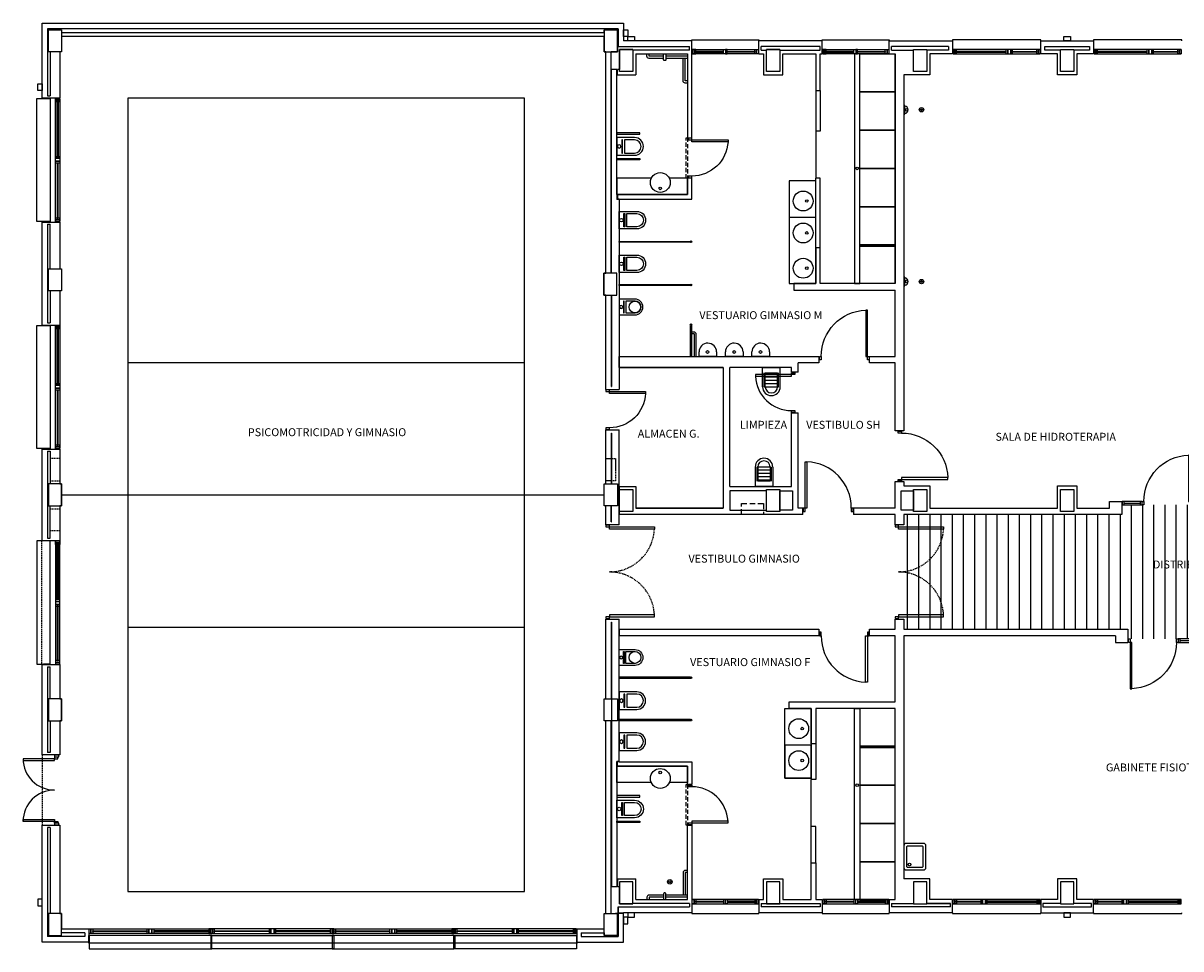
# Model space of a CAD drawing. Units: millimetres. Extents: x 76250 to 94550, y 54995 to 65218.
# Drawn here: x 77880 to 80507, y 61728 to 63828 of the extents above; entities that cross this region are included whole.
import ezdxf
from ezdxf.enums import TextEntityAlignment as Align

# ---------------------------------------------------------------- set-up
doc = ezdxf.new("R2010")
doc.units = ezdxf.units.MM
doc.linetypes.add('LÍNEAS_OCULTAS2', pattern=[4.7625, 3.175, -1.5875])
doc.linetypes.add('TRAZOS2', pattern=[0.375, 0.25, -0.125])
for name, color, linetype in [('0-INSTA', 50, 'Continuous'), ('0-MUROS', 5, 'Continuous'), ('0-PILAR', 11, 'Continuous'), ('0-SANIT', 41, 'Continuous'), ('2', 9, 'Continuous'), ('A-ALFEIZAR', 131, 'Continuous'), ('A-CAMARA', 8, 'Continuous'), ('A-Otros', 7, 'Continuous'), ('A-PAVIMENTOS 2', 21, 'Continuous'), ('A-PROYECCION', 9, 'LÍNEAS_OCULTAS2'), ('A-tramas suelo', 253, 'Continuous'), ('CARP-EXTERIOR', 131, 'Continuous'), ('CARP-INTERIOR', 111, 'Continuous'), ('CARP-MAMPARAS', 101, 'Continuous'), ('D-TEXTO', 7, 'Continuous')]:
    doc.layers.add(name, color=color, linetype=linetype)
doc.styles.add('ROMANS', font='romans.shx')

# ---------------------------------------------------------------- blocks, each defined once
blk = doc.blocks.new('VERTEDER')
at = {"layer": '2'}
for p, q in [((-44, 0), (0, 0)), ((0, 0), (0, -40)), ((-44, -4), (-12, -4)), ((-44, -4), (-44, -36)), ((-44, -6), (-12, -6)), ((-36.5, -4), (-36.5, -36)), ((-29, -4), (-29, -36)), ((-21.5, -4), (-21.5, -36)), ((-14, -4), (-14, -36)), ((-12, -6), (-12, -34)), ((-44, -34), (-12, -34)), ((-44, -36), (-12, -36)), ((-44, -40), (0, -40))]:
    blk.add_line(p, q, dxfattribs=at)
for radius in [20, 14]:
    blk.add_arc((-44, -20), radius, 90, 270, dxfattribs=at)
blk = doc.blocks.new('ino')
for points in [[(-40, -40), (-40, 0), (0, 0), (0, -40, -1)], [(-35, -40), (-35, -17.2), (-5, -17.2), (-5, -40, -1)]]:
    blk.add_lwpolyline(points, format="xyb", close=True)
blk.add_lwpolyline([(-35, -10.8), (-5, -10.8), (-5, -12.9), (-35, -12.9)], close=True)
blk.add_circle((-20, -5.1), 3.95)
blk = doc.blocks.new('P82')
for p, q in [((-8, 90), (-8, 8)), ((-4, 90), (-8, 90)), ((-4, 8), (-4, 90)), ((-90, 0), (-90, 8)), ((-90, 8), (-86, 8)), ((-86, 0), (-90, 0)), ((-86, 8), (-86, 0)), ((-8, 8), (-4, 8)), ((-4, 8), (0, 8)), ((-4, 0), (-4, 8)), ((0, 0), (-4, 0)), ((0, 8), (0, 0))]:
    blk.add_line(p, q)
blk.add_arc((-3.8, 7.9), 82.2, 92.9136, 179.9506)
blk = doc.blocks.new('P-1H-105')
for p, q in [((8, 0), (0, 0)), ((0, 0), (0, -4)), ((8, -4), (8, 0)), ((0, -4), (8, -4)), ((8, -4), (113, -4)), ((8, -8), (8, -4)), ((113, -8), (8, -8)), ((113, -4), (113, -8)), ((0, -109), (0, -113)), ((8, -109), (0, -109)), ((0, -113), (8, -113)), ((8, -113), (8, -109))]:
    blk.add_line(p, q)
blk.add_arc((8, -4), 105, 270, 357.8184)
blk = doc.blocks.new('urinario')
at = {"layer": '0-SANIT'}
for p, q in [((-20, -10), (-20, 0)), ((-20, 0), (20, 0)), ((20, 0), (20, -10)), ((0, -30), (0, -30))]:
    blk.add_line(p, q, dxfattribs=at)
blk.add_circle((0.5, -10), 3.1, dxfattribs=at)
for start, end in [(180, 270), (270, 0)]:
    blk.add_arc((0, -10), 20, start, end, dxfattribs=at)
blk = doc.blocks.new('P-1HM-160')
blk.add_line((-154, 4), (-117.5, 4))
for points in [[(-158, 0), (-113, 0), (-113, 8), (-158, 8)], [(-158, 0), (-154, 0), (-154, 8), (-158, 8)], [(-117.5, 0), (-113, 0), (-113, 8), (-117.5, 8)]]:
    blk.add_lwpolyline(points, close=True)
at = {"xscale": -1, "rotation": 270}
blk.add_blockref('P-1H-105', (0, 0), dxfattribs=at)
blk = doc.blocks.new('DESAGUEI')
blk.add_lwpolyline([(-10, -2), (10, -2), (10, 0), (-10, 0)], close=True)
at = {"const_width": 2.75}
blk.add_lwpolyline([(1.625, -5.896, 1), (-1.625, -5.896, 1)], format="xyb", dxfattribs=at)
blk.add_circle((0, -5.896), 3)
blk.add_arc((0, -2), 8, 180, 0)
blk = doc.blocks.new('P-2H-210')
for points in [[(0, 209), (0, 213), (-8, 213), (-8, 209)], [(0, 204), (0, 209), (102, 209), (102, 204)], [(0, 1), (0, 5), (-8, 5), (-8, 1)], [(0, 10), (0, 5), (102, 5), (102, 10)]]:
    blk.add_lwpolyline(points, close=True)
at = {"linetype": 'TRAZOS2', "ltscale": 10}
for points in [[(0, 107, 0.398957), (102, 204, -0.949917)], [(0, 107, -0.398957), (102, 10, 0.949917)]]:
    blk.add_lwpolyline(points, format="xyb", dxfattribs=at)
blk = doc.blocks.new('V-200')
at = {"layer": 'A-ALFEIZAR'}
for p, q in [((0, 32), (-200, 32)), ((-200, 32), (-200, 30)), ((0, 30), (0, 32))]:
    blk.add_line(p, q, dxfattribs=at)
at = {"layer": 'CARP-EXTERIOR'}
for p, q in [((-189, 6), (-189, 4)), ((-80.9, 6), (-80.9, 4)), ((-61.9, 6), (-61.9, 4)), ((-11, 6), (-11, 4))]:
    blk.add_line(p, q, dxfattribs=at)
for points in [[(-1, 10), (-199, 10)], [(-199, 0), (-1, 0)]]:
    blk.add_lwpolyline(points, dxfattribs=at)
for points in [[(-199, 10), (-199, 0), (-195, 0), (-195, 10)], [(-195, 10), (-195, 0), (-191, 0), (-191, 10)], [(-78.9, 6), (-191, 6), (-191, 4), (-78.9, 4)], [(-78.9, 10), (-78.9, 0), (-74.9, 0), (-74.9, 10)], [(-74.9, 10), (-74.9, 0), (-67.9, 0), (-67.9, 10)], [(-67.9, 10), (-67.9, 0), (-63.9, 0), (-63.9, 10)], [(-63.9, 6), (-9, 6), (-9, 4), (-63.9, 4)], [(-5, 10), (-5, 0), (-9, 0), (-9, 10)], [(-1, 10), (-1, 0), (-5, 0), (-5, 10)]]:
    blk.add_lwpolyline(points, close=True, dxfattribs=at)
blk = doc.blocks.new('V-150-2A')
for p, q in [((0, 30), (0, 32)), ((0, 32), (152, 32)), ((152, 32), (152, 30)), ((11, 6), (11, 4)), ((70, 6), (70, 4)), ((82, 6), (82, 4)), ((141, 6), (141, 4))]:
    blk.add_line(p, q)
for points in [[(1, 10), (151, 10)], [(151, 0), (1, 0)]]:
    blk.add_lwpolyline(points)
for points in [[(1, 10), (1, 0), (5, 0), (5, 10)], [(5, 10), (5, 0), (9, 0), (9, 10)], [(72, 6), (9, 6), (9, 4), (72, 4)], [(76, 10), (76, 0), (72, 0), (72, 10)], [(76, 10), (76, 0), (80, 0), (80, 10)], [(80, 6), (143, 6), (143, 4), (80, 4)], [(147, 10), (147, 0), (143, 0), (143, 10)], [(151, 10), (151, 0), (147, 0), (147, 10)]]:
    blk.add_lwpolyline(points, close=True)
at = {"layer": 'A-CAMARA'}
for p, q in [((-5, 9), (-5, 17)), ((157, 9), (157, 17))]:
    blk.add_line(p, q, dxfattribs=at)
blk = doc.blocks.new('P-2H-160')
for p, q in [((9, 10), (9, 81)), ((9, 81), (13, 81)), ((13, 81), (13, 10)), ((147, 81), (147, 10)), ((151, 81), (147, 81)), ((151, 10), (151, 81)), ((5, 10), (9, 10)), ((5, 0), (5, 10)), ((5, 0), (5, 8)), ((9, 2), (5, 2)), ((13, 10), (9, 10)), ((9, 10), (9, 2)), ((147, 10), (151, 10)), ((151, 10), (151, 2)), ((155, 10), (151, 10)), ((151, 2), (155, 2)), ((155, 8), (155, 0))]:
    blk.add_line(p, q)
for points in [[(5, 0), (5, 10), (1, 10), (1, 0)], [(159, 0), (159, 10), (155, 10), (155, 0)]]:
    blk.add_lwpolyline(points, close=True)
for centre, start, end in [((9, 10), 0, 90), ((151, 10), 90, 180)]:
    blk.add_arc(centre, 71, start, end)
blk = doc.blocks.new('V-2AEHI-280')
for p, q in [((11, -6), (11, -4)), ((130.5, -6), (130.5, -4)), ((149.5, -6), (149.5, -4)), ((270.5, -6), (270.5, -4))]:
    blk.add_line(p, q)
for points in [[(1, 0), (280.5, 0)], [(280.5, -10), (1, -10)]]:
    blk.add_lwpolyline(points)
for points in [[(1, -10), (1, 0), (5, 0), (5, -10)], [(5, -10), (5, 0), (9, 0), (9, -10)], [(132.5, -10), (132.5, 0), (136.5, 0), (136.5, -10)], [(136.5, -10), (136.5, 0), (143.5, 0), (143.5, -10)], [(143.5, -10), (143.5, 0), (147.5, 0), (147.5, -10)], [(276.5, -10), (276.5, 0), (272.5, 0), (272.5, -10)], [(280.5, -10), (280.5, 0), (276.5, 0), (276.5, -10)], [(132.5, -6), (9, -6), (9, -4), (132.5, -4)], [(147.5, -6), (272.5, -6), (272.5, -4), (147.5, -4)]]:
    blk.add_lwpolyline(points, close=True)
blk = doc.blocks.new('base planta parcela')
at = {"layer": 'A-tramas suelo'}
h = blk.add_hatch(dxfattribs=at)
h.set_pattern_fill('ANSI31', color=256, scale=8, angle=45, style=0)
h.set_pattern_definition([(90, (87913.08, -16970.483), (-25.4, 5e-15), [])])
h.paths.add_polyline_path([(-7033, -1115), (-7393, -1115), (-7393, -1093), (-7553, -1093), (-7553, -1115), (-7625, -1115), (-7625, -1093), (-7785, -1093), (-7785, -1115), (-8279.5, -1115), (-8279.5, -1375), (-7771, -1375), (-7771, -1397), (-7611, -1397), (-7611, -1375), (-7033, -1375)])
at = {"layer": '0-INSTA'}
for points in [[(-8915.5, -30), (-8915.5, -15), (-8905.5, -15), (-8905.5, -30)], [(-8905.5, -30), (-8890.5, -30), (-8890.5, -40), (-8905.5, -40)], [(-7916.5, -30), (-7901.5, -30), (-7901.5, -40), (-7916.5, -40)], [(-10244.5, -152.5), (-10244.5, -137.5), (-10234.5, -137.5), (-10234.5, -152.5)], [(-10244.5, -152.5), (-10244.5, -137.5), (-10234.5, -137.5), (-10234.5, -152.5)], [(-10244.5, -1987.5), (-10244.5, -2002.5), (-10234.5, -2002.5), (-10234.5, -1987.5)], [(-10244.5, -1987.5), (-10244.5, -2002.5), (-10234.5, -2002.5), (-10234.5, -1987.5)], [(-8905.5, -2028), (-8890.5, -2028), (-8890.5, -2018), (-8905.5, -2018)], [(-7916.5, -2028), (-7901.5, -2028), (-7901.5, -2018), (-7916.5, -2018)], [(-8915.5, -2028), (-8915.5, -2043), (-8905.5, -2043), (-8905.5, -2028)]]:
    blk.add_lwpolyline(points, close=True, dxfattribs=at)
at = {"layer": '0-MUROS'}
for p, q in [((-10234.5, 0), (-8915.5, 0)), ((-10234.5, -169.8), (-10234.5, 0)), ((-8915.5, 0), (-8915.5, -40)), ((-8959.5, -30), (-10190.5, -30)), ((-10190.5, -30), (-10190.5, -65)), ((-8959.5, -65), (-8959.5, -30)), ((-8760.5, -40), (-8915.5, -40)), ((-8760.5, -70), (-8760.5, -40)), ((-8464.7, -40), (-8608.5, -40)), ((-8608.5, -70), (-8608.5, -40)), ((-8464.7, -70), (-8464.7, -40)), ((-8312.7, -40), (-8169, -40)), ((-8312.7, -70), (-8312.7, -40)), ((-8169, -40), (-8169, -70)), ((-7969, -40), (-7849, -40)), ((-7969, -70), (-7969, -40)), ((-7849, -40), (-7849, -70)), ((-10190.5, -65), (-10194.5, -65)), ((-10194.5, -65), (-10194.5, -169.8)), ((-8955.5, -65), (-8959.5, -65)), ((-8955.5, -567), (-8955.5, -65)), ((-8887.5, -70), (-8887.5, -117)), ((-8887.5, -70), (-8770.5, -70)), ((-8770.5, -70), (-8770.5, -260)), ((-8760.5, -260), (-8760.5, -70)), ((-8608.5, -70), (-8598, -70)), ((-8554, -70), (-8479.5, -70)), ((-8479.5, -70), (-8479.5, -153)), ((-8469.5, -153), (-8469.5, -70)), ((-8469.5, -70), (-8464.7, -70)), ((-8312.7, -70), (-8299.5, -70)), ((-8299.5, -591), (-8299.5, -70)), ((-8169, -70), (-8220.5, -70)), ((-8220.5, -70), (-8220.5, -117)), ((-8220.5, -70), (-8220.5, -117)), ((-8220.5, -70), (-8220.5, -117)), ((-7931, -70), (-7969, -70)), ((-7931, -117), (-7931, -70)), ((-7849, -70), (-7887, -70)), ((-7887, -70), (-7887, -117)), ((-8930.5, -389), (-8930.5, -117)), ((-8930.5, -117), (-8887.5, -117)), ((-8220.5, -117), (-8279.5, -117)), ((-8279.5, -117), (-8279.5, -925)), ((-8220.5, -117), (-8279.5, -117)), ((-7887, -117), (-7931, -117)), ((-8479.5, -153), (-8469.5, -153)), ((-10234.5, -169.8), (-10194.5, -169.8)), ((-8770.5, -260), (-8760.5, -260)), ((-8760.5, -352), (-8770.5, -352)), ((-8770.5, -352), (-8770.5, -389)), ((-8760.5, -399), (-8760.5, -352)), ((-8770.5, -389), (-8930.5, -389)), ((-8925.5, -399), (-8925.5, -756)), ((-8925.5, -399), (-8760.5, -399)), ((-10234.5, -684.8), (-10234.5, -451.2)), ((-10234.5, -451.2), (-10194.5, -451.2)), ((-10194.5, -451.2), (-10194.5, -557.5)), ((-8469.5, -510), (-8479.5, -510)), ((-8479.5, -510), (-8479.5, -591)), ((-8469.5, -591), (-8469.5, -510)), ((-10194.5, -557.5), (-10190.5, -557.5)), ((-10190.5, -557.5), (-10190.5, -607.5)), ((-8960.5, -617), (-8960.5, -567)), ((-8960.5, -567), (-8955.5, -567)), ((-8479.5, -591), (-8529.5, -591)), ((-8529.5, -591), (-8529.5, -606)), ((-8299.5, -591), (-8469.5, -591)), ((-10190.5, -607.5), (-10194.5, -607.5)), ((-10194.5, -607.5), (-10194.5, -684.8)), ((-8955.5, -617), (-8960.5, -617)), ((-8955.5, -831), (-8955.5, -617)), ((-8529.5, -606), (-8299.5, -606)), ((-8299.5, -756), (-8299.5, -606)), ((-10234.5, -684.8), (-10194.5, -684.8)), ((-8925.5, -756), (-8472.1, -756)), ((-8472.1, -756), (-8472.1, -771)), ((-8357.1, -771), (-8357.1, -756)), ((-8357.1, -756), (-8299.5, -756)), ((-8689.5, -781), (-8925.5, -781)), ((-8925.5, -781), (-8925.5, -831)), ((-8689.5, -781), (-8689.5, -1100)), ((-8534.5, -781), (-8674.5, -781)), ((-8674.5, -1051), (-8674.5, -781)), ((-8534.5, -792), (-8534.5, -781)), ((-8472.1, -771), (-8519.5, -771)), ((-8519.5, -792), (-8519.5, -771)), ((-8299.5, -771), (-8357.1, -771)), ((-8299.5, -925), (-8299.5, -771)), ((-8519.5, -792), (-8534.5, -792)), ((-8955.5, -831), (-8925.5, -831)), ((-8534.5, -1051), (-8534.5, -884)), ((-8534.5, -884), (-8519.5, -884)), ((-8519.5, -1100), (-8519.5, -884)), ((-8955.5, -1045), (-8955.5, -923)), ((-8955.5, -923), (-8955.5, -923)), ((-8955.5, -923), (-8925.5, -923)), ((-8925.5, -1051), (-8925.5, -923)), ((-8279.5, -925), (-8299.5, -925)), ((-10234.5, -1173.7), (-10234.5, -966.2)), ((-10234.5, -966.2), (-10194.5, -966.2)), ((-10194.5, -966.2), (-10194.5, -1045)), ((-10194.5, -1045), (-10190.5, -1045)), ((-10190.5, -1045), (-10190.5, -1095)), ((-8959.5, -1095), (-8959.5, -1045)), ((-8959.5, -1045), (-8955.5, -1045)), ((-8299.5, -1040), (-8279.5, -1040)), ((-8299.5, -1100), (-8299.5, -1040)), ((-8279.5, -1040), (-8279.5, -1050)), ((-8279.5, -1050), (-8220.5, -1050)), ((-8220.5, -1050), (-8220.5, -1100)), ((-7931, -1100), (-7931, -1050)), ((-7931, -1050), (-7887, -1050)), ((-7887, -1050), (-7887, -1100)), ((-8925.5, -1051), (-8887.5, -1051)), ((-8887.5, -1051), (-8887.5, -1100)), ((-8674.5, -1051), (-8534.5, -1051)), ((-8598, -1051), (-8554, -1051)), ((-10190.5, -1095), (-10194.5, -1095)), ((-10194.5, -1095), (-10194.5, -1173.7)), ((-8955.5, -1095), (-8959.5, -1095)), ((-8955.5, -1138), (-8955.5, -1095)), ((-8887.5, -1100), (-8689.5, -1100)), ((-8519.5, -1100), (-8519.5, -1081.9)), ((-8508.7, -1100), (-8519.5, -1100)), ((-8508.7, -1115), (-8508.7, -1100)), ((-8299.5, -1100), (-8393.7, -1100)), ((-8393.7, -1100), (-8393.7, -1115)), ((-8220.5, -1100), (-7931, -1100)), ((-7887, -1100), (-7813, -1100)), ((-7813, -1100), (-7813, -1085)), ((-7813, -1085), (-7785, -1085)), ((-7785, -1085), (-7785, -1115)), ((-8508.7, -1115), (-8925.5, -1115)), ((-8925.5, -1138), (-8925.5, -1115)), ((-8299.5, -1115), (-8393.7, -1115)), ((-8299.5, -1138), (-8299.5, -1115)), ((-7785, -1115), (-8279.5, -1115)), ((-8279.5, -1115), (-8279.5, -1138)), ((-8925.5, -1138), (-8955.5, -1138)), ((-8279.5, -1138), (-8299.5, -1138)), ((-10234.5, -1173.7), (-10194.5, -1173.7)), ((-8955.5, -1352), (-8925.5, -1352)), ((-8955.5, -1532.5), (-8955.5, -1352)), ((-8925.5, -1375), (-8925.5, -1352)), ((-8299.5, -1375), (-8299.5, -1352)), ((-8299.5, -1352), (-8279.5, -1352)), ((-8279.5, -1352), (-8279.5, -1375)), ((-8925.5, -1375), (-8472.1, -1375)), ((-8472.1, -1390), (-8925.5, -1390)), ((-8925.5, -1676), (-8925.5, -1390)), ((-8472.1, -1375), (-8472.1, -1390)), ((-8472.1, -1390), (-8472.1, -1390)), ((-8357.1, -1390), (-8357.1, -1375)), ((-8357.1, -1375), (-8299.5, -1375)), ((-8299.5, -1390), (-8357.1, -1390)), ((-8299.5, -1540), (-8299.5, -1390)), ((-8279.5, -1375), (-7771, -1375)), ((-8279.5, -1390), (-8279.5, -1941)), ((-7799, -1390), (-8279.5, -1390)), ((-7799, -1390), (-7799, -1405)), ((-7799, -1390), (-7799, -1390)), ((-7799, -1390), (-7799, -1390)), ((-7799, -1390), (-7799, -1390)), ((-7771, -1375), (-7771, -1405)), ((-7799, -1405), (-7771, -1405)), ((-10234.5, -1659.8), (-10234.5, -1455.2)), ((-10234.5, -1455.2), (-10194.5, -1455.2)), ((-10194.5, -1455.2), (-10194.5, -1532.5)), ((-10194.5, -1532.5), (-10190.5, -1532.5)), ((-10190.5, -1532.5), (-10190.5, -1582.5)), ((-8959.5, -1582.5), (-8959.5, -1532.5)), ((-8959.5, -1532.5), (-8955.5, -1532.5)), ((-8539.5, -1555), (-8539.5, -1540)), ((-8539.5, -1540), (-8299.5, -1540)), ((-8489.5, -1555), (-8539.5, -1555)), ((-8489.5, -1635), (-8489.5, -1555)), ((-8299.5, -1555), (-8479.5, -1555)), ((-8479.5, -1555), (-8479.5, -1635)), ((-8299.5, -1988), (-8299.5, -1555)), ((-10190.5, -1582.5), (-10194.5, -1582.5)), ((-10194.5, -1582.5), (-10194.5, -1659.8)), ((-8955.5, -1582.5), (-8959.5, -1582.5)), ((-8955.5, -2020), (-8955.5, -1582.5)), ((-8479.5, -1635), (-8489.5, -1635)), ((-10194.5, -1659.8), (-10234.5, -1659.8)), ((-8925.5, -1676), (-8760.5, -1676)), ((-8760.5, -1676), (-8760.5, -1727.4)), ((-8930.5, -1686), (-8930.5, -1941)), ((-8770.5, -1686), (-8930.5, -1686)), ((-8770.5, -1727.4), (-8770.5, -1686)), ((-8760.5, -1727.4), (-8770.5, -1727.4)), ((-10234.5, -1819.8), (-10194.5, -1819.8)), ((-10234.5, -2085), (-10234.5, -1819.8)), ((-10194.5, -1819.8), (-10194.5, -2020)), ((-8770.5, -1819.4), (-8760.5, -1819.4)), ((-8770.5, -1988), (-8770.5, -1819.4)), ((-8760.5, -1819.4), (-8760.5, -1988)), ((-8489.5, -1905), (-8479.5, -1905)), ((-8489.5, -1988), (-8489.5, -1905)), ((-8479.5, -1905), (-8479.5, -1988)), ((-8930.5, -1941), (-8887.5, -1941)), ((-8887.5, -1988), (-8887.5, -1941)), ((-8220.5, -1941), (-8279.5, -1941)), ((-8220.5, -1988), (-8220.5, -1941)), ((-8220.5, -1988), (-8220.5, -1941)), ((-7887, -1941), (-7931, -1941)), ((-7931, -1941), (-7931, -1988)), ((-7887, -1988), (-7887, -1941)), ((-8887.5, -1988), (-8770.5, -1988)), ((-8760.5, -1988), (-8760.5, -2018)), ((-8608.5, -1988), (-8608.5, -2018)), ((-8608.5, -1988), (-8598, -1988)), ((-8554, -1988), (-8489.5, -1988)), ((-8479.5, -1988), (-8464.7, -1988)), ((-8464.7, -1988), (-8464.7, -2018)), ((-8312.7, -1988), (-8299.5, -1988)), ((-8312.7, -1988), (-8312.7, -2018)), ((-8169, -1988), (-8220.5, -1988)), ((-8169, -2018), (-8169, -1988)), ((-7931, -1988), (-7969, -1988)), ((-7969, -1988), (-7969, -2018)), ((-7849, -1988), (-7887, -1988)), ((-7849, -2018), (-7849, -1988)), ((-10194.5, -2020), (-10190.5, -2020)), ((-10190.5, -2020), (-10190.5, -2055)), ((-8959.5, -2055), (-8959.5, -2020)), ((-8959.5, -2020), (-8955.5, -2020)), ((-8915.5, -2085), (-8915.5, -2018)), ((-8760.5, -2018), (-8915.5, -2018)), ((-8464.7, -2018), (-8608.5, -2018)), ((-8169, -2018), (-8312.7, -2018)), ((-7969, -2018), (-7849, -2018)), ((-10190.5, -2055), (-10129, -2055)), ((-10129, -2055), (-10129, -2085)), ((-9021, -2085), (-9021, -2055)), ((-9021, -2055), (-8959.5, -2055)), ((-10129, -2085), (-10234.5, -2085)), ((-9021, -2085), (-8915.5, -2085))]:
    blk.add_line(p, q, dxfattribs=at)
for points in [[(-8598, -70), (-8598, -117), (-8554, -117), (-8554, -70)], [(-8925.5, -781), (-8689.5, -781), (-8689.5, -1100), (-8887.5, -1100)], [(-8598, -1988), (-8598, -1941), (-8554, -1941), (-8554, -1988)]]:
    blk.add_lwpolyline(points, dxfattribs=at)
at = {"layer": '0-PILAR'}
for points in [[(-10190.5, -65), (-10220.5, -65), (-10220.5, -15), (-10190.5, -15)], [(-8959.5, -65), (-8929.5, -65), (-8929.5, -15), (-8959.5, -15)], [(-8924.5, -60), (-8894.5, -60), (-8894.5, -110), (-8924.5, -110)], [(-8591, -60), (-8561, -60), (-8561, -110), (-8591, -110)], [(-8257.5, -60), (-8227.5, -60), (-8227.5, -110), (-8257.5, -110)], [(-8257.5, -60), (-8227.5, -60), (-8227.5, -110), (-8257.5, -110)], [(-7924, -60), (-7894, -60), (-7894, -110), (-7924, -110)], [(-10190.5, -607.5), (-10220.5, -607.5), (-10220.5, -557.5), (-10190.5, -557.5)], [(-8960.5, -617), (-8930.5, -617), (-8930.5, -567), (-8960.5, -567)], [(-10190.5, -1045), (-10220.5, -1045), (-10220.5, -1095), (-10190.5, -1095)], [(-8959.5, -1045), (-8929.5, -1045), (-8929.5, -1095), (-8959.5, -1095)], [(-8924.5, -1058), (-8894.5, -1058), (-8894.5, -1108), (-8924.5, -1108)], [(-8591, -1058), (-8561, -1058), (-8561, -1108), (-8591, -1108)], [(-8257.5, -1058), (-8227.5, -1058), (-8227.5, -1108), (-8257.5, -1108)], [(-7924, -1058), (-7894, -1058), (-7894, -1108), (-7924, -1108)], [(-10190.5, -1532.5), (-10220.5, -1532.5), (-10220.5, -1582.5), (-10190.5, -1582.5)], [(-8959.5, -1532.5), (-8929.5, -1532.5), (-8929.5, -1582.5), (-8959.5, -1582.5)], [(-8924.5, -1998), (-8894.5, -1998), (-8894.5, -1948), (-8924.5, -1948)], [(-8591, -1998), (-8561, -1998), (-8561, -1948), (-8591, -1948)], [(-8257.5, -1998), (-8227.5, -1998), (-8227.5, -1948), (-8257.5, -1948)], [(-7924, -1998), (-7894, -1998), (-7894, -1948), (-7924, -1948)], [(-10190.5, -2020), (-10220.5, -2020), (-10220.5, -2070), (-10190.5, -2070)], [(-8959.5, -2020), (-8929.5, -2020), (-8929.5, -2070), (-8959.5, -2070)]]:
    blk.add_lwpolyline(points, close=True, dxfattribs=at)
at = {"layer": '0-SANIT'}
for p, q in [((-8790.5, -75), (-8790.5, -75)), ((-8790.5, -1983), (-8790.5, -1983))]:
    blk.add_line(p, q, dxfattribs=at)
for points in [[(-8824.5, -80), (-8857.5, -80, -0.414214), (-8862.5, -75), (-8862.5, -70)], [(-8819.5, -70), (-8819.5, -83, -0.414214), (-8821.5, -85), (-8822.5, -85, -0.414214), (-8824.5, -83), (-8824.5, -70)], [(-8770.5, -80), (-8819.5, -80, -0.414214)], [(-8770.5, -136), (-8775.5, -136, -0.414214), (-8780.5, -131), (-8780.5, -80)], [(-8761.5, -700), (-8756.5, -700, -0.414214), (-8751.5, -705), (-8751.5, -756)], [(-8761.5, -704), (-8756.5, -704, -0.414214), (-8755.5, -705), (-8755.5, -756)], [(-8770.5, -1922), (-8775.5, -1922, 0.414214), (-8780.5, -1927), (-8780.5, -1978)], [(-8824.5, -1978), (-8857.5, -1978, 0.414214), (-8862.5, -1983), (-8862.5, -1988)], [(-8819.5, -1988), (-8819.5, -1975, 0.414214), (-8821.5, -1973), (-8822.5, -1973, 0.414214), (-8824.5, -1975), (-8824.5, -1988)], [(-8770.5, -1978), (-8819.5, -1978, 0.414214)]]:
    blk.add_lwpolyline(points, format="xyb", dxfattribs=at)
for points in [[(-8824.5, -75), (-8857.5, -75), (-8857.5, -70)], [(-8770.5, -75), (-8819.5, -75)], [(-8770.5, -131), (-8775.5, -131), (-8775.5, -80)], [(-8852.5, -352), (-8930.5, -352), (-8930.5, -389), (-8770.5, -389), (-8770.5, -352), (-8811.7, -352)], [(-8852.5, -1723), (-8930.5, -1723), (-8930.5, -1686), (-8770.5, -1686), (-8770.5, -1723), (-8811.7, -1723)], [(-8770.5, -1927), (-8775.5, -1927), (-8775.5, -1978)], [(-8824.5, -1983), (-8857.5, -1983), (-8857.5, -1988)], [(-8770.5, -1983), (-8819.5, -1983)]]:
    blk.add_lwpolyline(points, dxfattribs=at)
for points in [[(-8391.5, -591), (-8391.5, -591), (-8379.5, -591), (-8379.5, -591), (-8379.5, -70), (-8391.5, -70)], [(-8299.5, -155.5), (-8379.5, -155.5), (-8379.5, -70), (-8299.5, -70)], [(-8299.5, -242.5), (-8379.5, -242.5), (-8379.5, -155.5), (-8299.5, -155.5)], [(-8930.5, -252.2), (-8878.9, -252.2), (-8878.9, -249), (-8930.5, -249)], [(-8299.5, -329.5), (-8379.5, -329.5), (-8379.5, -242.5), (-8299.5, -242.5)], [(-8930.5, -307.1), (-8878.9, -307.1), (-8878.9, -310.3), (-8930.5, -310.3)], [(-8299.5, -416.5), (-8379.5, -416.5), (-8379.5, -329.5), (-8299.5, -329.5)], [(-8479.5, -358), (-8539.5, -358), (-8539.5, -591), (-8479.5, -591)], [(-8299.5, -503), (-8379.5, -503), (-8379.5, -416.5), (-8299.5, -416.5)], [(-8479.5, -441), (-8539.5, -441), (-8539.5, -591), (-8479.5, -591)], [(-8299.5, -591), (-8379.5, -591), (-8379.5, -506), (-8299.5, -506)], [(-8489.5, -1713), (-8549.5, -1713), (-8549.5, -1555), (-8489.5, -1555)], [(-8391.5, -1555), (-8391.5, -1555), (-8379.5, -1555), (-8379.5, -1555), (-8379.5, -1988), (-8391.5, -1988)], [(-8299.5, -1555), (-8379.5, -1555), (-8379.5, -1640), (-8299.5, -1640)], [(-8489.5, -1638), (-8549.5, -1638), (-8549.5, -1713), (-8489.5, -1713)], [(-8299.5, -1643), (-8379.5, -1643), (-8379.5, -1728.5), (-8299.5, -1728.5)], [(-8299.5, -1728.5), (-8379.5, -1728.5), (-8379.5, -1815.5), (-8299.5, -1815.5)], [(-8930.5, -1755.7), (-8878.9, -1755.7), (-8878.9, -1752.4), (-8930.5, -1752.4)], [(-8930.5, -1810.5), (-8878.9, -1810.5), (-8878.9, -1813.8), (-8930.5, -1813.8)], [(-8299.5, -1815.5), (-8379.5, -1815.5), (-8379.5, -1902.5), (-8299.5, -1902.5)], [(-8299.5, -1902.5), (-8379.5, -1902.5), (-8379.5, -1988), (-8299.5, -1988)]]:
    blk.add_lwpolyline(points, close=True, dxfattribs=at)
for points in [[(-8234.5, -1861), (-8274.5, -1861, 0.414214), (-8279.5, -1866), (-8279.5, -1916, 0.414214), (-8274.5, -1921), (-8234.5, -1921, 0.414214), (-8229.5, -1916), (-8229.5, -1866, 0.414214)], [(-8238.5, -1867), (-8270.5, -1867, 0.414214), (-8273.5, -1870), (-8273.5, -1912, 0.414214), (-8270.5, -1915), (-8238.5, -1915, 0.414214), (-8235.5, -1912), (-8235.5, -1870, 0.414214)]]:
    blk.add_lwpolyline(points, format="xyb", close=True, dxfattribs=at)
for centre, radius in [((-8239.5, -196.5), 5), ((-8239.5, -196.5), 2), ((-8832.1, -361.5), 22.5), ((-8385.5, -329.5), 3), ((-8832.1, -374.8), 3), ((-8508, -403.5), 22.5), ((-8500, -403.5), 3), ((-8508, -476), 22.5), ((-8500, -476), 3), ((-8508, -556), 22.5), ((-8500, -556), 3), ((-8239.5, -586.3), 5), ((-8239.5, -586.3), 2), ((-8889.5, -644), 13.5), ((-8889.5, -1439), 13.5), ((-8518, -1600.5), 22.5), ((-8510, -1600.5), 3), ((-8518, -1673), 22.5), ((-8510, -1673), 3), ((-8832.1, -1713.5), 22.5), ((-8832.1, -1700.2), 3), ((-8385.5, -1728.5), 3), ((-8267, -1909), 3.1), ((-8810.5, -1948), 5), ((-8810.5, -1948), 2)]:
    blk.add_circle(centre, radius, dxfattribs=at)
at = {"layer": '2'}
for p, q in [((-8479.5, -153), (-8479.5, -245.4)), ((-8469.5, -153), (-8469.5, -245.4)), ((-8469.5, -245.4), (-8479.5, -245.4)), ((-8479.5, -245.4), (-8479.5, -352)), ((-8479.5, -510), (-8479.5, -352)), ((-8469.5, -352), (-8479.5, -352)), ((-8469.5, -510), (-8469.5, -352)), ((-8489.5, -1635), (-8489.5, -1716)), ((-8479.5, -1635), (-8479.5, -1716)), ((-8489.5, -1822.6), (-8489.5, -1716)), ((-8479.5, -1716), (-8489.5, -1716)), ((-8489.5, -1905), (-8489.5, -1822.6)), ((-8479.5, -1822.6), (-8489.5, -1822.6)), ((-8479.5, -1905), (-8479.5, -1822.6))]:
    blk.add_line(p, q, dxfattribs=at)
at = {"layer": 'A-ALFEIZAR'}
blk.add_line((-9021, -2087), (-10129, -2087), dxfattribs=at)
blk.add_lwpolyline([(-9021, -2085), (-9021, -2087), (-10129, -2087), (-10129, -2085)], dxfattribs=at)
at = {"layer": 'A-CAMARA'}
for p, q in [((-10222.5, -13), (-10222.5, -164.8)), ((-8927.5, -13), (-10222.5, -13)), ((-8927.5, -13), (-8927.5, -53)), ((-10216.5, -65), (-10216.5, -164.8)), ((-8943.5, -567), (-8943.5, -65)), ((-8927.5, -53), (-8765.5, -53)), ((-8469.7, -53), (-8603.5, -53)), ((-8178, -53), (-8307.7, -53)), ((-8178, -61), (-8227.5, -61)), ((-8178, -53), (-8178, -61)), ((-8942.5, -567), (-8942.5, -105)), ((-8930.5, -105), (-8942.5, -105)), ((-8930.5, -117), (-8930.5, -105)), ((-8924.5, -105), (-8929.5, -105)), ((-8929.5, -117), (-8929.5, -105)), ((-10222.5, -164.8), (-10216.5, -164.8)), ((-8930.5, -389), (-8930.5, -400)), ((-8929.5, -389), (-8929.5, -399)), ((-8925.5, -400), (-8930.5, -400)), ((-8925.5, -399), (-8929.5, -399)), ((-10222.5, -456.2), (-10222.5, -679.8)), ((-10222.5, -456.2), (-10216.5, -456.2)), ((-10216.5, -557.5), (-10216.5, -456.2)), ((-10216.5, -607.5), (-10216.5, -679.8)), ((-8943.5, -617), (-8943.5, -824)), ((-8942.5, -617), (-8942.5, -824)), ((-10222.5, -679.8), (-10216.5, -679.8)), ((-8925.5, -781), (-8925.5, -756)), ((-8924.5, -781), (-8924.5, -756)), ((-8943.5, -824), (-8942.5, -824)), ((-8943.5, -930), (-8942.5, -930)), ((-8943.5, -930), (-8943.5, -1045)), ((-8942.5, -930), (-8942.5, -1045)), ((-10222.5, -971.2), (-10222.5, -1168.7)), ((-10222.5, -971.2), (-10216.5, -971.2)), ((-10216.5, -971.2), (-10216.5, -1045)), ((-8925.5, -1115), (-8925.5, -1051)), ((-8924.5, -1115), (-8924.5, -1051)), ((-10216.5, -1168.7), (-10216.5, -1095)), ((-8943.5, -1131), (-8943.5, -1095)), ((-8942.5, -1131), (-8942.5, -1095)), ((-8943.5, -1131), (-8942.5, -1131)), ((-10222.5, -1168.7), (-10216.5, -1168.7)), ((-8943.5, -1359), (-8942.5, -1359)), ((-8943.5, -1359), (-8943.5, -1532.5)), ((-8942.5, -1359), (-8942.5, -1532.5)), ((-8925.5, -1390), (-8925.5, -1375)), ((-8924.5, -1390), (-8924.5, -1375)), ((-10222.5, -1460.2), (-10222.5, -1654.8)), ((-10222.5, -1460.2), (-10216.5, -1460.2)), ((-10216.5, -1532.5), (-10216.5, -1460.2)), ((-8942.5, -1491), (-8942.5, -1959)), ((-10216.5, -1582.5), (-10216.5, -1654.8)), ((-8943.5, -2020), (-8943.5, -1582.5)), ((-10216.5, -1654.8), (-10222.5, -1654.8)), ((-8930.5, -1686), (-8930.5, -1675)), ((-8925.5, -1675), (-8930.5, -1675)), ((-8929.5, -1686), (-8929.5, -1676)), ((-8925.5, -1676), (-8929.5, -1676)), ((-8943.5, -1783), (-8942.5, -1783)), ((-10222.5, -1824.8), (-10222.5, -2072)), ((-10216.5, -1824.8), (-10222.5, -1824.8)), ((-10216.5, -1824.8), (-10216.5, -2020)), ((-8930.5, -1941), (-8930.5, -1959)), ((-8929.5, -1941), (-8929.5, -1959)), ((-8930.5, -1959), (-8942.5, -1959)), ((-8924.5, -1959), (-8929.5, -1959)), ((-8927.5, -2005), (-8927.5, -2018)), ((-8927.5, -2005), (-8765.5, -2005)), ((-8927.5, -2005), (-8765.5, -2005)), ((-8927.5, -2018), (-8927.5, -2005)), ((-8927.5, -2018), (-8915.5, -2018)), ((-8927.5, -2019), (-8927.5, -2072)), ((-8927.5, -2045), (-8927.5, -2019)), ((-8927.5, -2019), (-8915.5, -2019)), ((-8469.7, -2005), (-8603.5, -2005)), ((-8174, -2005), (-8307.7, -2005)), ((-8174, -1997), (-8227.5, -1997)), ((-8174, -2005), (-8174, -1997)), ((-10138, -2072), (-10222.5, -2072)), ((-10138, -2064), (-10190.5, -2064)), ((-10138, -2064), (-10138, -2072)), ((-9012, -2064), (-9012, -2072)), ((-9012, -2064), (-9012, -2072)), ((-9012, -2072), (-8927.5, -2072))]:
    blk.add_line(p, q, dxfattribs=at)
for points in [[(-10190.5, -21), (-8972, -21), (-8959.5, -21), (-8959.5, -15), (-8929.5, -15), (-8929.5, -65), (-8943.5, -65)], [(-8765.5, -61), (-8894.5, -61), (-8894.5, -60), (-8924.5, -60), (-8924.5, -105), (-8924.5, -105)], [(-8603.5, -61), (-8591, -61)], [(-8561, -61), (-8561, -60), (-8591, -60), (-8591, -61)], [(-8561, -61), (-8469.7, -61)], [(-8307.7, -61), (-8257.5, -61), (-8257.5, -60), (-8227.5, -60), (-8227.5, -61)], [(-7924, -61), (-7960, -61), (-7960, -53), (-7858, -53), (-7858, -61), (-7894, -61)], [(-8765.5, -1997), (-8894.5, -1997), (-8894.5, -1998), (-8924.5, -1998), (-8924.5, -1959), (-8924.5, -1959)], [(-9012, -2064), (-8959.5, -2064), (-8959.5, -2070), (-8929.5, -2070), (-8929.5, -2020), (-8933.5, -2020)], [(-8603.5, -1997), (-8591, -1997)], [(-8561, -1997), (-8561, -1998), (-8591, -1998), (-8591, -1997)], [(-8561, -1997), (-8469.7, -1997)], [(-8307.7, -1997), (-8257.5, -1997), (-8257.5, -1998), (-8227.5, -1998), (-8227.5, -1997)], [(-8227.5, -1997), (-8185.5, -1997), (-8174, -1997)], [(-7924, -1997), (-7964, -1997), (-7964, -2005), (-7854, -2005), (-7854, -1997), (-7894, -1997)]]:
    blk.add_lwpolyline(points, dxfattribs=at)
at = {"layer": 'A-CAMARA', "linetype": 'TRAZOS2', "ltscale": 10, "elevation": 0}
for points in [[(-10194.5, -988), (-10216.5, -988), (-10216.5, -1038), (-10194.5, -1038)], [(-8955.5, -988), (-8933.5, -988), (-8933.5, -1038), (-8955.5, -1038)], [(-10194.5, -1152), (-10216.5, -1152), (-10216.5, -1102), (-10194.5, -1102)]]:
    blk.add_lwpolyline(points, dxfattribs=at)
at = {"layer": 'A-CAMARA'}
for points in [[(-8674.5, -1105), (-8591, -1105), (-8591, -1061), (-8674.5, -1061)], [(-8532.5, -1105), (-8561, -1105), (-8561, -1061), (-8532.5, -1061)], [(-8257.5, -1105), (-8285.5, -1105), (-8285.5, -1061), (-8257.5, -1061)]]:
    blk.add_lwpolyline(points, close=True, dxfattribs=at)
at = {"layer": 'A-CAMARA', "linetype": 'TRAZOS2', "ltscale": 50}
blk.add_lwpolyline([(-8648, -1115), (-8648, -1090), (-8598, -1090), (-8598, -1115)], dxfattribs=at)
at = {"layer": 'A-Otros', "linetype": 'LÍNEAS_OCULTAS2', "ltscale": 3}
for points in [[(-8770.5, -260), (-8770.5, -352), (-8773.7, -352), (-8773.7, -260)], [(-8770.5, -1727.4), (-8770.5, -1819.4), (-8773.7, -1819.4), (-8773.7, -1727.4)]]:
    blk.add_lwpolyline(points, close=True, dxfattribs=at)
at = {"layer": 'A-PAVIMENTOS 2'}
for p, q in [((-10040.5, -770), (-9140.5, -770)), ((-10190.5, -1070), (-8959.5, -1070)), ((-9768.5, -1070), (-9412.5, -1070)), ((-10040.5, -1370), (-9140.5, -1370))]:
    blk.add_line(p, q, dxfattribs=at)
blk.add_lwpolyline([(-9140.5, -1970), (-9140.5, -170), (-10040.5, -170), (-10040.5, -1970)], close=True, dxfattribs=at)
at = {"layer": 'A-PROYECCION'}
blk.add_line((-10234.5, -1659.8), (-10234.5, -1819.8), dxfattribs=at)
blk.add_lwpolyline([(-10234.5, -1173.7), (-10236.5, -1173.7), (-10236.5, -1455.2), (-10234.5, -1455.2)], dxfattribs=at)
at = {"layer": 'CARP-EXTERIOR'}
for points in [[(-10246.5, -170.8), (-10216.5, -170.8), (-10216.5, -450.2), (-10246.5, -450.2)], [(-10216.5, -170.8), (-10231.5, -170.8), (-10231.5, -169.8), (-10216.5, -169.8)], [(-10216.5, -450.2), (-10231.5, -450.2), (-10231.5, -451.2), (-10216.5, -451.2)], [(-10246.5, -685.8), (-10216.5, -685.8), (-10216.5, -965.2), (-10246.5, -965.2)], [(-10216.5, -685.8), (-10231.5, -685.8), (-10231.5, -684.8), (-10216.5, -684.8)], [(-10216.5, -965.2), (-10231.5, -965.2), (-10231.5, -966.2), (-10216.5, -966.2)], [(-10246.5, -1454.2), (-10216.5, -1454.2), (-10216.5, -1174.7), (-10246.5, -1174.7)], [(-10216.5, -1174.7), (-10231.5, -1174.7), (-10231.5, -1173.7), (-10216.5, -1173.7)], [(-10216.5, -1454.2), (-10231.5, -1454.2), (-10231.5, -1455.2), (-10216.5, -1455.2)], [(-10128, -2070), (-10128, -2085), (-10129, -2085), (-10129, -2070)], [(-9851.5, -2100), (-9851.5, -2070), (-10128, -2070), (-10128, -2100)], [(-9851.5, -2070), (-9851.5, -2085), (-9849.5, -2085), (-9849.5, -2070)], [(-9849.5, -2100), (-9849.5, -2070), (-9573, -2070), (-9573, -2100)], [(-9300.5, -2100), (-9300.5, -2070), (-9577, -2070), (-9577, -2100)], [(-9298.5, -2070), (-9298.5, -2085), (-9300.5, -2085), (-9300.5, -2070)], [(-9298.5, -2070), (-9298.5, -2085), (-9300.5, -2085), (-9300.5, -2070)], [(-9298.5, -2100), (-9298.5, -2070), (-9022, -2070), (-9022, -2100)], [(-9022, -2070), (-9022, -2085), (-9021, -2085), (-9021, -2070)], [(-9851.5, -2085), (-9851.5, -2100), (-9849.5, -2100), (-9849.5, -2085)], [(-9298.5, -2085), (-9298.5, -2100), (-9300.5, -2100), (-9300.5, -2085)], [(-9298.5, -2085), (-9298.5, -2100), (-9300.5, -2100), (-9300.5, -2085)]]:
    blk.add_lwpolyline(points, close=True, dxfattribs=at)
at = {"layer": 'CARP-MAMPARAS'}
for points in [[(-8764.5, -497), (-8925.5, -497), (-8925.5, -495), (-8764.5, -495)], [(-8299.5, -506), (-8379.5, -506), (-8379.5, -503), (-8299.5, -503)], [(-8764.5, -595), (-8925.5, -595), (-8925.5, -593), (-8764.5, -593)], [(-8763.5, -756), (-8763.5, -686), (-8761.5, -686), (-8761.5, -756)], [(-8764.5, -1484), (-8925.5, -1484), (-8925.5, -1486), (-8764.5, -1486)], [(-8764.5, -1580), (-8925.5, -1580), (-8925.5, -1582), (-8764.5, -1582)], [(-8299.5, -1640), (-8379.5, -1640), (-8379.5, -1643), (-8299.5, -1643)]]:
    blk.add_lwpolyline(points, close=True, dxfattribs=at)
for centre in [(-8762.5, -496), (-8762.5, -594), (-8762.5, -684), (-8762.5, -1485), (-8762.5, -1581)]:
    blk.add_circle(centre, 2, dxfattribs=at)
at = {"rotation": 180}
for p in [(-8724.3, -756), (-8664.3, -756), (-8604.3, -756)]:
    blk.add_blockref('urinario', p, dxfattribs=at)
at = {"layer": '0-SANIT'}
for name, p, rotation in [('DESAGUEI', (-8279.5, -196.5), 90), ('ino', (-8925.5, -427), 90), ('ino', (-8925.5, -526), 90), ('DESAGUEI', (-8279.5, -586.3), 90), ('VERTEDER', (-8600.1, -781), 90), ('VERTEDER', (-8576.9, -1051), 270), ('ino', (-8930.5, -1762.8), 90)]:
    blk.add_blockref(name, p, dxfattribs=dict(at, rotation=rotation))
at = {"layer": '0-SANIT', "xscale": -1, "rotation": 90}
for p in [(-8930.5, -299.7), (-8925.5, -1557), (-8925.5, -1650)]:
    blk.add_blockref('ino', p, dxfattribs=at)
at = {"layer": '0-SANIT', "yscale": 0.8999999999941792, "zscale": 0.9, "rotation": 90}
for p, xscale in [((-8925.5, -662), -0.8999999999941792), ((-8925.5, -1421), 0.8999999999941792)]:
    blk.add_blockref('ino', p, dxfattribs=dict(at, xscale=xscale))
at = {"layer": 'CARP-EXTERIOR'}
for name, p in [('V-150-2A', (-8760.5, -70)), ('V-150-2A', (-8464.7, -70)), ('V-200', (-7969, -70)), ('V-200', (-7649, -70)), ('V-2AEHI-280', (-10129, -2055)), ('V-2AEHI-280', (-9578, -2055))]:
    blk.add_blockref(name, p, dxfattribs=at)
for name, p, rotation in [('V-2AEHI-280', (-10194.5, -169.8), 270), ('V-2AEHI-280', (-10194.5, -684.8), 270), ('P-2H-160', (-10196.8, -1819.8), 90), ('V-200', (-8169, -1988), 180), ('V-200', (-7849, -1988), 180)]:
    blk.add_blockref(name, p, dxfattribs=dict(at, rotation=rotation))
at = {"layer": 'CARP-EXTERIOR', "xscale": -1}
for name, p, rotation in [('V-2AEHI-280', (-10194.5, -1455.2), 270), ('V-150-2A', (-8760.5, -1988), 180), ('V-150-2A', (-8464.7, -1988), 180)]:
    blk.add_blockref(name, p, dxfattribs=dict(at, rotation=rotation))
for p in [(-9572, -2055), (-9021, -2055)]:
    blk.add_blockref('V-2AEHI-280', p, dxfattribs=at)
at = {"layer": 'CARP-INTERIOR', "xscale": -1}
for name, p, rotation in [('P82', (-8768.5, -261), 270), ('P-1H-105', (-8358.1, -764), 270), ('P82', (-8955.5, -832), 270), ('P-1H-105', (-8292.5, -1039), 180)]:
    blk.add_blockref(name, p, dxfattribs=dict(at, rotation=rotation))
at = {"layer": 'CARP-INTERIOR'}
for name, p, rotation in [('P82', (-8526.5, -793), 90), ('P-1H-105', (-8507.7, -1108), 90), ('P-1H-105', (-8358.2, -1382), 270), ('P-1HM-160', (-7770, -1397), 180), ('P82', (-8768.5, -1818.4), 270)]:
    blk.add_blockref(name, p, dxfattribs=dict(at, rotation=rotation))
for name, p in [('P-1HM-160', (-7626, -1093)), ('P-2H-210', (-8947.5, -1352)), ('P-2H-210', (-8291.5, -1352))]:
    blk.add_blockref(name, p, dxfattribs=at)
at = {"layer": 'D-TEXTO', "style": 'ROMANS'}
for s, p in [('VESTUARIO GIMNASIO M', (-8603.9, -671.5)), ('PSICOMOTRICIDAD Y GIMNASIO', (-9588.3, -937)), ('LIMPIEZA', (-8598, -920.2)), ('VESTIBULO SH', (-8416.8, -920.2)), ('ALMACEN G.', (-8813.2, -940.4)), ('SALA DE HIDROTERAPIA', (-7934.9, -947.4)), ('VESTIBULO GIMNASIO', (-8641.8, -1223.9)), ('DISTRIBUIDOR S.T.', (-7606.2, -1237.1)), ('VESTUARIO GIMNASIO F', (-8628.1, -1458.6)), ('GABINETE FISIOTERAPIA', (-7681, -1697.5))]:
    blk.add_text(s, height=18, dxfattribs=at).set_placement(p, align=Align.CENTER)

msp = doc.modelspace()

# ---------------------------------------------------------------- block references
msp.add_blockref('base planta parcela', (88157.6, 63828))

doc.saveas('drawing.dxf')
